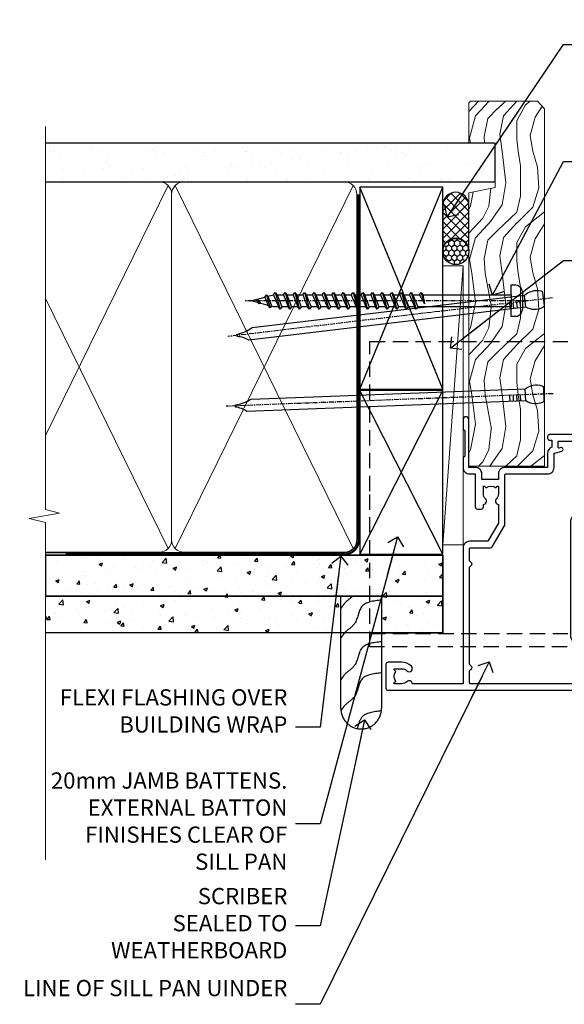
# Model space of a CAD drawing. Units: millimetres. Extents: x 1409 to 10966, y 49 to 2194.
# Drawn here: x 5910 to 6044, y 1312 to 1555 of the extents above; entities that cross this region are included whole.
import ezdxf
from ezdxf import colors
from ezdxf.entities.mleader import LeaderData, LeaderLine
from ezdxf.math import Vec2, Vec3

# ---------------------------------------------------------------- set-up
doc = ezdxf.new("R2010")
doc.units = ezdxf.units.MM
for name, pattern in [('CENTER', [2, 1.25, -0.25, 0.25, -0.25]), ('Dashed', [564.444447, 282.222223, -282.222223]), ('HIDDEN', [0.375, 0.25, -0.125])]:
    doc.linetypes.add(name, pattern=pattern)
doc.layers.add('Aluminium Systems Ltd Joinery Detail', color=7, linetype='Continuous')
doc.layers.add('Aluminium Systems Ltd Notes', color=7, linetype='Continuous')
doc.styles.get("Standard").update_dxf_attribs({"font": 'arial.ttf'})
pattern_1 = [(50, (99.662, -48.235), (9.10923, -0.79695), [0.9525, -10.4775]), (355, (99.662, -48.235), (-1.7622, 9.5528), [0.762, -8.382]), (100.451, (100.421, -48.302), (7.3471, 8.7559), [0.8095, -8.9045]), (46.184, (99.662, -45.695), (13.554, -2.1021), [1.4287, -15.7162]), (96.636, (100.792, -45.87), (11.8702, 12.3713), [1.2143, -13.3568]), (351.184, (99.662, -45.695), (11.8702, 12.3713), [1.143, -12.573]), (21, (100.932, -46.33), (7.5807, -5.11326), [0.9525, -10.4775]), (326, (100.932, -46.33), (3.0901, 9.2094), [0.762, -8.382]), (71.451, (101.564, -46.7564), (10.6708, 4.0961), [0.8095, -8.9045]), (37.5, (99.662, -48.2353), (0.15443, 4.22775), [0, -8.2804, 0, -8.509, 0, -8.41375]), (7.5, (99.662, -48.2353), (3.34098, 5.00903), [0, -4.8514, 0, -8.0899, 0, -3.20675]), (327.5, (96.83, -48.2353), (6.77953, -0.28644), [0, -3.175, 0, -9.906, 0, -13.1445]), (317.5, (95.56, -48.2353), (7.40646, 1.27132), [0, -4.1275, 0, -6.5786, 0, -9.3345])]

# ---------------------------------------------------------------- blocks, each defined once
blk = doc.blocks.new('90mm Framing Jamb DF')
at = {"layer": 'Aluminium Systems Ltd Joinery Detail'}
h = blk.add_hatch(dxfattribs=at)
h.set_pattern_fill('AR-SAND', color=256, scale=0.15)
h.set_pattern_definition([(37.5, (1221.75, -319), (-0.240005, 7.341199), [0, -5.7912, 0, -6.477, 0, -6.19125]), (7.5, (1221.75, -319), (6.74285, 10.75238), [0, -3.1242, 0, -5.2197, 0, -2.00025]), (327.5, (1217.0636, -319), (11.864886, 0.021558), [0, -1.905, 0, -6.858, 0, -8.9535]), (317.5, (1217.064, -319), (11.45335, 3.34394), [0, -0.9525, 0, -4.4958, 0, -5.1435])])
h.paths.add_polyline_path([(3.14, 176.85), (3.14, 167.36), (113.83, 167.36), (113.83, 176.85)])
at = {"layer": 'Aluminium Systems Ltd Joinery Detail', "lineweight": 5}
for p, q in [((33.31, 166.45), (3.14, 104.85, -0.69)), ((78.89, 77.01, -1.85), (35.09, 166.45)), ((78.89, 166.45), (35.09, 77.01, -1.85)), ((33.31, 77.01, -1.85), (3.14, 138.63, -0.31))]:
    blk.add_line(p, q, dxfattribs=at)
at = {"layer": 'Aluminium Systems Ltd Joinery Detail', "linetype": 'Dashed'}
for p, q in [((80.57, 116.27), (100.94, 166.05)), ((100.94, 116.27), (80.57, 166.05)), ((80.57, 75.63), (100.94, 115.95)), ((100.94, 75.63), (80.57, 115.95))]:
    blk.add_line(p, q, dxfattribs=at)
at = {"layer": 'Aluminium Systems Ltd Joinery Detail', "linetype": 'Continuous', "lineweight": 5, "ltscale": 0.12}
blk.add_lwpolyline([(3.14, 180.97), (3.14, 86.61), (6.57, 85.71), (-0.85, 84.44), (3.14, 83.41), (3.14, 0.28)], dxfattribs=at)
at = {"layer": 'Aluminium Systems Ltd Joinery Detail'}
blk.add_lwpolyline([(3.14, 167.36), (113.83, 167.36), (113.83, 176.85), (3.14, 176.85)], dxfattribs=at)
at = {"layer": 'Aluminium Systems Ltd Joinery Detail', "lineweight": 5}
blk.add_lwpolyline([(3.14, 76.12), (31.16, 76.12, 0.414214), (34.2, 79.15), (34.2, 164.3, 0.414214), (31.16, 167.34), (8.14, 167.34)], format="xyb", dxfattribs=at)
blk.add_lwpolyline([(79.78, 164.3, 0.414214), (76.74, 167.34), (37.24, 167.34, 0.414214), (34.2, 164.3), (34.2, 79.15, 0.414214), (37.24, 76.12), (76.74, 76.12, 0.414214), (79.78, 79.15)], format="xyb", close=True, dxfattribs=at)
at = {"layer": 'Aluminium Systems Ltd Joinery Detail', "linetype": 'Dashed'}
for points in [[(80.57, 116.27), (100.94, 116.27), (100.94, 166.05), (80.57, 166.05)], [(80.57, 75.63), (100.94, 75.63), (100.94, 115.95), (80.57, 115.95)]]:
    blk.add_lwpolyline(points, close=True, dxfattribs=at)
at = {"layer": 'Aluminium Systems Ltd Joinery Detail', "linetype": 'Dashed', "lineweight": 5, "ltscale": 0.01, "const_width": 0.25, "elevation": 0.25}
blk.add_lwpolyline([(3.14, 75.99), (76.74, 75.99, 0.41576), (79.92, 79.18), (79.92, 164.3)], format="xyb", dxfattribs=at)
at = {"layer": 'Aluminium Systems Ltd Joinery Detail', "linetype": 'CENTER', "lineweight": 5, "ltscale": 3, "const_width": 0.5, "elevation": 0.5}
blk.add_lwpolyline([(8.14, 75.6), (76.74, 75.6, 0.42581), (80.3, 79.18), (80.3, 164.3)], format="xyb", dxfattribs=at)
blk = doc.blocks.new('A911-22246')
at = {"flags": 128}
for points in [[(1.6, 3.85), (1.6, 2), (1.9, 2), (2.26, 2.43, 0.36397), (4.64, 2.43), (5, 2), (5.3, 2), (5.3, 3.85, 0.19526), (4.78, 5.14, -1), (5.92, 6.25, -0.19526), (6.9, 3.85), (6.9, 0.5, -0.414214), (6.4, 0), (0.5, 0, -0.414214), (0, 0.5), (0, 54.5, -0.414214), (0.5, 55), (2.12, 55, -0.267949), (2.3, 54.9), (2.87, 53.9, -0.57735), (2.7, 53.6), (1.4, 53.6), (1.4, 50), (12.1, 50), (12.1, 53.6), (10.8, 53.6, -0.57735), (10.63, 53.9), (11.2, 54.9, -0.267949), (11.38, 55), (14.4, 55, -0.414214), (14.6, 54.8), (14.6, 51.6, -0.414214), (14.4, 51.4), (13.5, 51.4), (13.5, 47), (41.5, 47), (41.5, 51.4), (40.6, 51.4, -0.414214), (40.4, 51.6), (40.4, 54.8, -0.414214), (40.6, 55), (43.62, 55, -0.267949), (43.8, 54.9), (44.37, 53.9, -0.57735), (44.2, 53.6), (42.9, 53.6), (42.9, 50), (53.6, 50), (53.6, 53.6), (52.3, 53.6, -0.57735), (52.13, 53.9), (52.7, 54.9, -0.267949), (52.88, 55), (61.4, 55), (61.4, 65), (59.5, 65, -0.414214), (59, 65.5), (59, 66.75, -1), (60, 66.75), (60, 66), (61.5, 66), (61.5, 66.75, -0.298217), (61.8, 67.21), (61.8, 70.29, -0.298217), (61.5, 70.75), (61.5, 71.5), (60, 71.5), (60, 70.75, -1), (59, 70.75), (59, 72, -0.414214), (59.5, 72.5), (62.5, 72.5, -0.414214), (63, 72), (63, 40.3, -0.414214), (62.5, 39.8), (62.1, 39.8, -0.414214), (61.6, 40.3), (61.6, 40.8), (59.9, 40.8, -0.305615), (58.42, 39.8), (54.9, 39.8), (54.9, 29.3, -0.414214), (53.3, 27.7), (51.9, 27.7), (51.9, 23.6), (53.3, 23.6, -0.414214), (54.9, 22), (54.9, 20.4), (66.7, 20.4, -1), (66.7, 19), (64.38, 19, -0.198912), (64.24, 19.06), (63.9, 19.4), (57.7, 19.4), (57.36, 19.06, -0.198912), (57.22, 19), (54.9, 19, -0.414214), (53.3, 20.6), (53.3, 22), (45.15, 22, -0.414214), (44.65, 22.5), (44.65, 23.5, -0.414214), (45.15, 24), (45.8, 24, -0.640824), (47.16, 24.52, 0.19526), (48.45, 24), (50.3, 24), (50.3, 24.3), (49.87, 24.66, 0.36397), (49.87, 27.04), (50.3, 27.4), (50.3, 27.7), (48.45, 27.7, 0.19526), (47.16, 27.18, -0.640824), (45.8, 27.7), (41.2, 27.7), (36.7, 25.1), (36.7, 20.6, -0.414214), (35.1, 19), (1.6, 19), (1.6, 6.5, -0.640824), (2.12, 5.14, 0.19526)], [(1.6, 20.8, 0.414214), (1.8, 20.6), (4.79, 20.6, 0.198912), (4.93, 20.66), (5.39, 21.11, -0.414214), (5.81, 21.11), (6.27, 20.66, 0.198912), (6.41, 20.6), (30.29, 20.6, 0.198912), (30.43, 20.66), (30.89, 21.11, -0.414214), (31.31, 21.11), (31.77, 20.66, 0.198912), (31.91, 20.6), (34.9, 20.6, 0.414214), (35.1, 20.8), (35.1, 25.74, -0.267949), (35.35, 26.17), (40.66, 29.23, -0.131652), (40.91, 29.3), (53.1, 29.3, 0.414214), (53.3, 29.5), (53.3, 39.8, -0.414214), (54.9, 41.4), (58.26, 41.4, 0.339454), (58.45, 41.55), (58.92, 43.27, -1), (59.78, 43.03), (59.68, 42.65, 0.493145), (59.88, 42.4), (61.2, 42.4, 0.414214), (61.4, 42.6), (61.4, 53.2, 0.414214), (61.2, 53.4), (59.77, 53.4, 0.493145), (59.58, 53.15), (59.78, 52.37, -1), (58.92, 52.13), (58.62, 53.25, 0.339454), (58.42, 53.4), (55.4, 53.4, 0.414214), (55.2, 53.2), (55.2, 50, -0.414214), (53.6, 48.4), (43.3, 48.4, 0.414214), (43.1, 48.2), (43.1, 47, -0.414214), (41.5, 45.4), (13.5, 45.4, -0.414214), (11.9, 47), (11.9, 48.2, 0.414214), (11.7, 48.4), (1.8, 48.4, 0.414214), (1.6, 48.2)]]:
    blk.add_lwpolyline(points, format="xyb", close=True, dxfattribs=at)
blk = doc.blocks.new('WS8G75Pan')
at = {"linetype": 'CENTER'}
blk.add_line((0, 4.32), (0, -65.56), dxfattribs=at)
for p, q in [((-1.49, 0), (1.49, 0)), ((-2.05, -22.17), (0.75, -21.35)), ((-1.49, -22.58), (0.75, -21.35)), ((-1.49, -21.76), (0.75, -21.35)), ((-2.05, -24.56), (2.05, -23.37)), ((-1.49, -24.15), (1.49, -22.95)), ((-1.49, -24.98), (1.49, -23.78)), ((-2.05, -26.95), (2.05, -25.76)), ((-1.49, -26.54), (1.49, -25.34)), ((-1.49, -27.37), (1.49, -26.17)), ((-2.05, -29.35), (2.05, -28.15)), ((-1.49, -28.93), (1.49, -27.74)), ((-1.49, -29.76), (1.49, -28.56)), ((-2.05, -31.74), (2.05, -30.54)), ((-1.49, -31.32), (1.49, -30.13)), ((-1.49, -32.15), (1.49, -30.95)), ((-2.05, -34.13), (2.05, -32.93)), ((-1.49, -33.71), (1.49, -32.52)), ((-1.49, -34.54), (1.49, -33.35)), ((-2.05, -36.52), (2.05, -35.32)), ((-1.49, -36.11), (1.49, -34.91)), ((-1.49, -36.93), (1.49, -35.74)), ((-2.05, -38.91), (2.05, -37.72)), ((-1.49, -38.5), (1.49, -37.3)), ((-1.49, -39.33), (1.49, -38.13)), ((-2.05, -41.3), (2.05, -40.11)), ((-1.49, -40.89), (1.49, -39.69)), ((-1.49, -41.72), (1.49, -40.52)), ((-2.05, -43.7), (2.05, -42.5)), ((-1.49, -43.28), (1.49, -42.09)), ((-1.49, -44.11), (1.49, -42.91)), ((-2.05, -46.09), (2.05, -44.89)), ((-1.49, -45.67), (1.49, -44.48)), ((-1.49, -46.5), (1.49, -45.3)), ((-2.05, -48.48), (2.05, -47.28)), ((-1.49, -48.06), (1.49, -46.87)), ((-1.49, -48.89), (1.49, -47.7)), ((-2.05, -50.87), (2.05, -49.67)), ((-1.49, -50.46), (1.49, -49.26)), ((-1.49, -51.28), (1.49, -50.09)), ((-2.05, -53.26), (2.05, -52.07)), ((-1.49, -52.85), (1.49, -51.65)), ((-1.49, -53.68), (1.49, -52.48)), ((-2.05, -55.65), (2.05, -54.46)), ((-1.49, -55.24), (1.49, -54.04)), ((-1.49, -56.07), (1.49, -54.87)), ((-2.05, -58.05), (2.05, -56.85)), ((-1.49, -57.63), (1.49, -56.44)), ((-1.49, -58.46), (1.49, -57.26)), ((-1.43, -60.25), (1.77, -59.32)), ((-1.12, -59.87), (1.39, -58.87)), ((-0.92, -60.62), (1.14, -59.8)), ((-0.23, -62.3), (0.77, -62.01))]:
    blk.add_line(p, q)
blk.add_lwpolyline([(-1.49, 0), (-3.89, 0), (-3.89, 1.21, -0.269448), (-3.24, 2.32, -0.057509), (-2.24, 2.75, -0.072181), (-1.76, 2.82), (1.76, 2.82, -0.072181), (2.24, 2.75, -0.057509), (3.24, 2.32, -0.269448), (3.89, 1.21), (3.89, 0), (1.49, 0), (1.49, -22.95), (2.05, -23.37), (1.49, -23.78), (1.49, -25.34), (2.05, -25.76), (1.49, -26.17), (1.49, -27.74), (2.05, -28.15), (1.49, -28.56), (1.49, -30.13), (2.05, -30.54), (1.49, -30.95), (1.49, -32.52), (2.05, -32.93), (1.49, -33.35), (1.49, -34.91), (2.05, -35.32), (1.49, -35.74), (1.49, -37.3), (2.05, -37.72), (1.49, -38.13), (1.49, -39.69), (2.05, -40.11), (1.49, -40.52), (1.49, -42.09), (2.05, -42.5), (1.49, -42.91), (1.49, -44.48), (2.05, -44.89), (1.49, -45.3), (1.49, -46.87), (2.05, -47.28), (1.49, -47.7), (1.49, -49.26), (2.05, -49.67), (1.49, -50.09), (1.49, -51.65), (2.05, -52.07), (1.49, -52.48), (1.49, -54.04), (2.05, -54.46), (1.49, -54.87), (1.49, -56.44), (2.05, -56.85), (1.49, -57.26), (1.49, -58.48), (1.39, -58.87), (1.77, -59.32), (1.14, -59.8), (0.67, -61.55), (0.77, -62.01), (0.43, -62.47), (0, -64.06), (-0.92, -60.62), (-1.43, -60.25), (-1.12, -59.87), (-1.49, -58.48), (-1.49, -58.46), (-2.05, -58.05), (-1.49, -57.63), (-1.49, -56.07), (-2.05, -55.65), (-1.49, -55.24), (-1.49, -53.68), (-2.05, -53.26), (-1.49, -52.85), (-1.49, -51.28), (-2.05, -50.87), (-1.49, -50.46), (-1.49, -48.89), (-2.05, -48.48), (-1.49, -48.06), (-1.49, -46.5), (-2.05, -46.09), (-1.49, -45.67), (-1.49, -44.11), (-2.05, -43.7), (-1.49, -43.28), (-1.49, -41.72), (-2.05, -41.3), (-1.49, -40.89), (-1.49, -39.33), (-2.05, -38.91), (-1.49, -38.5), (-1.49, -36.93), (-2.05, -36.52), (-1.49, -36.11), (-1.49, -34.54), (-2.05, -34.13), (-1.49, -33.71), (-1.49, -32.15), (-2.05, -31.74), (-1.49, -31.32), (-1.49, -29.76), (-2.05, -29.35), (-1.49, -28.93), (-1.49, -27.37), (-2.05, -26.95), (-1.49, -26.54), (-1.49, -24.98), (-2.05, -24.56), (-1.49, -24.15), (-1.49, -22.58), (-2.05, -22.17), (-1.49, -21.76), (-1.49, 0)], format="xyb", close=True)
for points in [[(-1.49, 0), (-2.64, 0)], [(0.67, -61.55), (-0.23, -62.3), (0.43, -62.47)]]:
    blk.add_lwpolyline(points)
blk = doc.blocks.new('AL40 DF Hinged Door Open Out Jamb')
at = {"color": 0, "linetype": 'HIDDEN', "ltscale": 15}
blk.add_line((-24.15, -106.05), (142.55, -106.05, 1.15), dxfattribs=at)
blk.add_lwpolyline([(142.55, -109.27), (-24.15, -109.27), (-24.15, -70.92), (-24.15, -70.92), (-24.15, -34.05), (142.55, -34.05)], dxfattribs=at)
at = {"layer": 'Aluminium Systems Ltd Joinery Detail', "rotation": 270}
blk.add_blockref('WS8G75Pan', (10.6, -24.05), dxfattribs=at)
at = {"layer": 'Aluminium Systems Ltd Joinery Detail', "xscale": -1, "rotation": 270}
blk.add_blockref('A911-22246', (-20.2, -120), dxfattribs=at)
blk = doc.blocks.new('Nail 75 JH')
at = {"linetype": 'CENTER'}
blk.add_line((0, 2.3), (0, -78.26), dxfattribs=at)
for p, q in [((1.5, -4.49), (-1.5, -4.49)), ((1.5, -5.73), (0.13, -5.73)), ((1.5, -6.6), (0.13, -6.6)), ((1.5, -7.47), (0.13, -7.47)), ((1.5, -8.34), (0.13, -8.34))]:
    blk.add_line(p, q)
blk.add_lwpolyline([(-1.5, -4.49, -0.247527), (-2.06, -0.36, -0.331135), (-1.58, 0), (1.58, 0, -0.331135), (2.06, -0.36, -0.247527), (1.5, -4.49), (1.5, -73.21, 0.124564), (0.28, -75.97), (-0.25, -75.97, 0.101255), (-1.5, -72.05)], format="xyb", close=True)
blk = doc.blocks.new('Fibre Cement Weatherboard DF AL40 DF Liner')
at = {"layer": 'Aluminium Systems Ltd Joinery Detail'}
h = blk.add_hatch(dxfattribs=at)
h.set_pattern_fill('HONEY', color=0, scale=0.25)
h.set_pattern_definition([(0, (-280.6136, -552.67224), (1.190625, 0.68740766), [0.79375, -1.5875]), (120, (-280.6136, -552.67224), (-1.190625, 0.6874077), [0.79375, -1.5875]), (60, (-280.6136, -552.67224), (3e-09, 1.3748153), [-1.5875, 0.79375])])
h.paths.add_polyline_path([(-29.89, 9.67, 1), (-23.47, 9.67, 1)])
h = blk.add_hatch(dxfattribs=at)
h.set_pattern_fill('ANSI37', color=0, scale=0.5)
h.set_pattern_definition([(45, (-280.6136, -552.6722), (-1.122532, 1.122532), []), (135, (-280.6136, -552.6722), (-1.122532, -1.122532), [])])
h.paths.add_polyline_path([(-15.29, 12.88), (-26.53, 12.88, -1), (-26.53, 6.46), (-15.29, 6.46, 1)])
at = {"layer": 'Aluminium Systems Ltd Joinery Detail', "lineweight": 5}
h = blk.add_hatch(dxfattribs=at)
h.set_pattern_fill('WOOD-3', color=0, scale=97.5, angle=30, style=0, pattern_type=2)
h.set_pattern_definition([(4.7636, (412.314, -7164.265), (-330.0000284, -29.999746), [3.61248, -357.63537]), (348.6901, (415.914, -7163.965), (120.0000226, -29.999929), [4.58913, -148.38147]), (315, (420.414, -7164.865), (-3e-14, -30.00001), [3.39411, -39.03228]), (313.1524, (422.8139, -7167.2649), (420.00008502, -449.99992613), [6.57951, -651.37185]), (347.0054, (427.3139, -7172.065), (-270.000023, 59.9999273), [4.00251, -396.24741]), (360, (431.214, -7172.965), (30, -30), [7.5, -22.5]), (9.4623, (438.714, -7172.965), (-150.0000232, -29.9999442), [3.64965, -178.83321]), (5.7106, (412.314, -7172.365), (-269.9999827, -30.0000394), [3.01497, -298.48131]), (360, (415.314, -7172.065), (30, -30), [4.5, -25.5]), (331.6992, (419.8139, -7172.065), (329.9998536, -180.0002662), [4.42944, -438.51525]), (307.875, (423.714, -7174.165), (-120.0000559, 149.999973), [6.84105, -335.21157]), (320.7106, (427.9139, -7179.565), (180.0000192, -149.99998896), [4.26381, -422.11632]), (353.6598, (431.214, -7182.265), (239.9999821, -30.0000474), [5.43324, -266.22831]), (11.8887, (436.6139, -7182.8649), (-419.99991903, -90.00031606), [5.82495, -576.66969]), (6.7098, (412.3139, -7181.6649), (270.00002993, 29.99981644), [5.13516, -508.3821]), (356.6335, (417.4139, -7181.0649), (479.99997966, -30.0003289), [5.10882, -505.77279]), (326.3099, (422.514, -7181.365), (-59.999987, 30.00004), [5.40834, -102.75822]), (312.5104, (427.0139, -7184.365), (299.99972155, -330.0002602), [4.88364, -483.48096]), (345.0686, (430.3139, -7187.965), (330.00001605, -89.9999086), [4.65726, -461.06799]), (360, (434.814, -7189.165), (30, -30), [3.6, -26.4]), (12.9946, (438.4139, -7189.165), (270.000023, 59.9999273), [4.00251, -396.24741]), (360, (421.614, -7159.165), (30, -30), [0, -30]), (136.8476, (425.8139, -7163.6649), (449.99992613, -420.00008502), [6.57951, -651.37185]), (153.4349, (421.014, -7189.165), (-29.999975, 30.00004), [2.68329, -64.39875]), (171.8699, (418.614, -7187.965), (-179.9999933, 29.9999807), [4.24263, -207.88938]), (203.1986, (414.414, -7187.365), (-149.999992, -60.0000398), [2.28474, -226.18845]), (333.4349, (425.814, -7163.665), (29.999975, -30.00004), [3.35409, -63.72795]), (353.2902, (428.8139, -7165.1649), (-270.00002993, 29.99981644), [5.13516, -508.3821]), (10.1247, (433.9139, -7165.7649), (509.99996369, 90.00025766), [8.53287, -844.75488]), (10.3048, (412.314, -7160.965), (180.0000288, 29.9998463), [3.35409, -332.05608]), (344.4759, (415.6139, -7160.3649), (-330.00003074, 89.99993333), [5.60445, -554.84178]), (317.1211, (421.0139, -7161.8649), (-390.0000238, 359.9999926), [5.7315, -567.41769]), (325.3048, (425.2139, -7165.765), (299.99982777, -210.0002583), [4.74342, -469.59822]), (350.5377, (429.114, -7168.465), (150.0000232, -29.9999442), [5.47449, -177.0084]), (6.5819, (434.5139, -7169.3649), (-510.00004314, -59.99960101), [7.85175, -777.3234]), (8.1301, (412.314, -7168.465), (-179.9999933, -29.9999807), [4.24263, -207.88938]), (348.6901, (416.514, -7167.865), (120.0000226, -29.999929), [4.58913, -148.38147]), (317.4896, (421.0139, -7168.765), (-330.0002602, 299.99972155), [4.88364, -483.48096]), (315, (424.614, -7172.065), (-3e-14, -30.00001), [5.51544, -36.91098]), (342.646, (428.5139, -7175.965), (-390.00006057, 119.99983507), [5.02893, -497.86272]), (3.3665, (433.3139, -7177.4649), (-479.99997966, -30.0003289), [5.10882, -505.77279]), (17.1027, (438.4139, -7177.165), (300.0000519, 89.9998648), [4.08045, -403.96368]), (8.7462, (412.3139, -7175.965), (209.9999801, 30.0001259), [3.94587, -390.64251]), (345.0686, (416.2139, -7175.365), (330.00001605, -89.9999086), [4.65726, -461.06799]), (327.9946, (420.714, -7176.565), (-149.9999683, 90.0000332), [5.6604, -277.35906]), (310.1009, (425.5139, -7179.5649), (-329.9999418, 390.00005789), [7.45185, -737.7327]), (344.0546, (430.314, -7185.265), (-120.0000038, 29.9999967), [4.36806, -214.03524]), (6.009, (434.5139, -7186.4649), (299.99999253, 29.99997952), [5.7315, -567.41769]), (23.1986, (440.214, -7185.865), (149.999992, 60.0000398), [2.28474, -226.18845]), (9.4623, (412.314, -7184.965), (-150.0000232, -29.9999442), [3.64965, -178.83321]), (349.992, (415.9139, -7184.3649), (329.99998664, -60.00010416), [5.17881, -512.7015]), (322.5946, (421.0139, -7185.2649), (389.99977395, -300.00029858), [6.42027, -635.60775]), (330.9454, (426.114, -7159.165), (210.0000115, -120.0000008), [3.08868, -305.78022]), (349.2157, (428.8139, -7160.6649), (-479.9999851, 90.0000165), [6.41328, -634.91349]), (7.125, (435.114, -7161.865), (-210.0000114, -29.9999485), [7.25604, -234.6117])])
h.paths.add_polyline_path([(10.37, -10.44), (8.5, -12.21), (-79.55, -12.21), (-79.55, 6.46), (-12.21, 6.46), (-10.88, 0), (0, 0), (0, 6.46), (9.94, 6.46), (10.37, 6.05)])
at = {"layer": 'Aluminium Systems Ltd Joinery Detail', "color": 0, "lineweight": 5}
blk.add_line((-98.92, 12.88, 1), (-30.15, 7.86), dxfattribs=at)
at = {"layer": 'Aluminium Systems Ltd Joinery Detail', "color": 0, "lineweight": 5, "elevation": 1}
blk.add_lwpolyline([(-98.92, 12.88), (-30.15, 12.88), (-30.15, 7.86), (-98.92, 7.86)], close=True, dxfattribs=at)
at = {"layer": 'Aluminium Systems Ltd Joinery Detail', "color": 0, "elevation": 1}
blk.add_lwpolyline([(-26.53, 6.46), (-15.29, 6.46, 1), (-15.29, 12.88), (-26.53, 12.88, -1)], format="xyb", close=True, dxfattribs=at)
at = {"layer": 'Aluminium Systems Ltd Joinery Detail', "color": 0, "lineweight": 5}
blk.add_lwpolyline([(9.94, 6.46), (0, 6.46), (0, 0), (-10.88, 0), (-12.21, 6.46), (-79.55, 6.46), (-79.55, -12.21), (8.5, -12.21), (10.37, -10.44), (10.37, 6.05)], close=True, dxfattribs=at)
at = {"layer": 'Aluminium Systems Ltd Joinery Detail', "color": 0}
blk.add_circle((-26.68, 9.67, 1), 3.21, dxfattribs=at)
for p, rotation in [((-61.78, -11.98, 1), 182.193320942632), ((-38.38, -11.89, 1), 186.7683232742154)]:
    blk.add_blockref('Nail 75 JH', p, dxfattribs=dict(at, rotation=rotation))
blk = doc.blocks.new('_Open90')
at = {"color": 0, "linetype": 'ByBlock', "lineweight": -2}
for p, q in [((0, 0), (-2.44, 0)), ((-0.5, 0.5), (0, 0)), ((0, 0), (-0.5, -0.5))]:
    blk.add_line(p, q, dxfattribs=at)
blk = doc.blocks.new('Fibre Cement Weatherboard DF Jamb AL40 DF')
at = {"layer": 'Aluminium Systems Ltd Joinery Detail'}
h = blk.add_hatch(dxfattribs=at)
h.set_pattern_fill('AR-CONC', color=0, scale=0.05)
h.set_pattern_definition(pattern_1)
h.paths.add_polyline_path([(3.14, -24.66), (3.14, -34.75), (100.94, -34.75), (100.94, -24.66)])
h = blk.add_hatch(dxfattribs=at)
h.set_pattern_fill('AR-CONC', color=0, scale=0.05)
h.set_pattern_definition(pattern_1)
h.paths.add_polyline_path([(75.87, -34.75), (3.14, -34.75), (3.14, -43.8), (75.87, -43.8)])
h = blk.add_hatch(dxfattribs=at)
h.set_pattern_fill('AR-CONC', color=0, scale=0.05)
h.set_pattern_definition(pattern_1)
h.paths.add_polyline_path([(85.87, -43.8), (100.94, -43.8), (100.94, -34.75), (85.87, -34.75)])
at = {"layer": 'Aluminium Systems Ltd Joinery Detail', "color": 0, "linetype": 'Dashed'}
blk.add_line((55.94, -24.66, 1.17), (3.14, -24.66, 0.67), dxfattribs=at)
at = {"layer": 'Aluminium Systems Ltd Joinery Detail', "color": 0}
for p, q in [((3.14, -24.66, 0.85), (100.94, -24.66, 0.85)), ((100.94, -24.66, 1.17), (100.94, -43.8, 0.85)), ((100.94, -34.75, 0.85), (3.14, -34.75, 0.85)), ((100.94, -43.8, 1.85), (3.14, -43.8, 1.85))]:
    blk.add_line(p, q, dxfattribs=at)
at = {"layer": 'Aluminium Systems Ltd Joinery Detail', "color": 0, "elevation": 0.85}
for points in [[(3.14, -34.75), (100.94, -34.75), (100.94, -24.66), (3.14, -24.66)], [(85.87, -43.8), (100.94, -43.8), (100.94, -34.75), (85.87, -34.75)]]:
    blk.add_lwpolyline(points, close=True, dxfattribs=at)
at = {"layer": 'Aluminium Systems Ltd Joinery Detail', "color": 0, "linetype": 'Dashed', "elevation": 0.85}
blk.add_lwpolyline([(85.87, -34.75), (85.87, -62.44, -0.414214), (80.87, -67.44), (80.87, -67.44, -0.414214), (75.87, -62.44), (75.87, -34.75)], format="xyb", dxfattribs=at)
at = {"layer": 'Aluminium Systems Ltd Joinery Detail', "color": 0, "linetype": 'Dashed'}
for points, knots in [([(78.74, -34.75, 0.85), (78.14, -35.34, 0.85), (76.9, -36.12, 0.85), (76.16, -37.31, 0.85), (75.87, -37.78, 0.85)], [10.40744, 10.40744, 10.40744, 10.40744, 12.963465, 14.600016, 14.600016, 14.600016, 14.600016]), ([(85.87, -62.98, 0.67), (83.89, -63.19, 0.67), (80.8, -63.53, 0.67), (80.2, -66.38, 0.67), (79.89, -67.34, 0.67)], [0, 0, 0, 0, 5.195218, 8.104883, 8.104883, 8.104883, 8.104883])]:
    blk.add_open_spline(points, degree=3, knots=knots, dxfattribs=at)
for points in [[(85.87, -35.7, 0.85), (80.95, -37.38, 0.85), (79.23, -41.49, 0.85), (76.81, -43.76, 0.85), (75.87, -45.09, 0.85)], [(85.87, -45.96, 0.67), (80.95, -47.64, 0.67), (79.23, -51.76, 0.67), (76.81, -54.02, 0.67), (75.87, -55.36, 0.67)], [(85.87, -53.62, 0.67), (80.95, -55.3, 0.67), (79.23, -59.42, 0.67), (76.81, -61.68, 0.67), (75.87, -63.01, 0.67)]]:
    blk.add_spline(points, degree=3, dxfattribs=at)
blk = doc.blocks.new('Fibre Cement Weatherboard DF Jamb Text AL40 DF')
at = {"layer": 'Aluminium Systems Ltd Notes', "color": 3, "lineweight": 5, "ltscale": 0.12}
ml = blk.add_multileader_mtext('Standard', dxfattribs=at)
ml.set_content('20mm JAMB BATTENS. EXTERNAL BATTON FINISHES CLEAR OF SILL PAN', color=3)
ml.set_leader_properties(color=8)
ml.set_arrow_properties(name='OPEN90')
ml.build(insert=Vec2(0, 0))
ml.multileader.update_dxf_attribs({"text_left_attachment_type": 2, "text_right_attachment_type": 2})
ctx = ml.context
ctx.base_point, ctx.plane_origin = Vec3(-84.96, -40.04, 0.5), Vec3(42.47, 38.03, 0.5)
ctx.left_attachment, ctx.right_attachment, ctx.text_align_type = 2, 2, 2
notes = []
notes.append((ctx, [(0, (1, 1, 0), (-17.15, -40.04, 0.5), (-1, 0), 6.05, [(0, [(1.96, 30.66, 0.5)], 0, [])])]))
ctx.mtext.insert, ctx.mtext.width, ctx.mtext.defined_height, ctx.mtext.alignment, ctx.mtext.line_spacing_style, ctx.mtext.flow_direction = Vec3(-25.19, -27.37, 0.5), 59.7422, 18.65, 3, 2, 5
ml = blk.add_multileader_mtext('Standard', dxfattribs=at)
ml.set_content('FLEXI FLASHING OVER BUILDING WRAP', color=3)
ml.set_leader_properties(color=8)
ml.set_arrow_properties(name='OPEN90')
ml.build(insert=Vec2(0, 0))
ml.multileader.update_dxf_attribs({"text_left_attachment_type": 2, "text_right_attachment_type": 2})
ctx = ml.context
ctx.base_point, ctx.plane_origin = Vec3(-71.41, -16.22, 0.5), Vec3(42.47, 70.29, 0.5)
ctx.left_attachment, ctx.right_attachment, ctx.text_align_type = 2, 2, 2
notes.append((ctx, [(0, (1, 1, 0), (-17.15, -16.22, 0.5), (-1, 0), 6.05, [(0, [(-12.04, 25.88, 0.5)], 0, [])])]))
ctx.mtext.insert, ctx.mtext.width, ctx.mtext.defined_height, ctx.mtext.alignment, ctx.mtext.line_spacing_style, ctx.mtext.flow_direction = Vec3(-25.19, -6.89, 0.5), 59.7422, 18.65, 3, 2, 5
ml = blk.add_multileader_mtext('Standard', dxfattribs=at)
ml.set_content('LINE OF SILL PAN UINDER', color=3)
ml.set_leader_properties(color=8)
ml.set_arrow_properties(name='OPEN90')
ml.build(insert=Vec2(0, 0))
ml.multileader.update_dxf_attribs({"text_left_attachment_type": 2, "text_right_attachment_type": 2})
ctx = ml.context
ctx.base_point, ctx.plane_origin = Vec3(-74.15, -84.5, 0.5), Vec3(42.47, 2.94, 0.5)
ctx.left_attachment, ctx.right_attachment, ctx.text_align_type = 2, 2, 2
notes.append((ctx, [(0, (1, 1, 0), (-17.15, -84.5, 0.5), (-1, 0), 6.05, [(0, [(24.51, -0.1, 0.5)], 0, [])])]))
ctx.mtext.insert, ctx.mtext.width, ctx.mtext.defined_height, ctx.mtext.alignment, ctx.mtext.line_spacing_style, ctx.mtext.flow_direction = Vec3(-25.19, -78.5, 0.5), 65.9013, 18.65, 3, 2, 5
ml = blk.add_multileader_mtext('Standard', dxfattribs=at)
ml.set_content('SCRIBER SEALED TO WEATHERBOARD', color=3)
ml.set_leader_properties(color=8)
ml.set_arrow_properties(name='OPEN90')
ml.build(insert=Vec2(0, 0))
ml.multileader.update_dxf_attribs({"text_left_attachment_type": 2, "text_right_attachment_type": 2})
ctx = ml.context
ctx.base_point, ctx.plane_origin = Vec3(-74.64, -65.18, 0.5), Vec3(39.81, 57.77, 0.5)
ctx.left_attachment, ctx.right_attachment, ctx.text_align_type = 2, 2, 2
notes.append((ctx, [(0, (1, 1, 0), (-17.15, -65.18, 0.5), (-1, 0), 6.05, [(0, [(-6.19, -14.46, 0.5)], 0, [])])]))
ctx.mtext.insert, ctx.mtext.width, ctx.mtext.defined_height, ctx.mtext.alignment, ctx.mtext.line_spacing_style, ctx.mtext.flow_direction = Vec3(-25.19, -55.85, 0.5), 40.5926, 18.65, 3, 2, 5
for ctx, leaders in notes:
    for number, flags, end, landing, length, lines in leaders:
        leader = LeaderData()
        leader.index, (leader.has_last_leader_line, leader.has_dogleg_vector, leader.attachment_direction) = number, flags
        leader.last_leader_point, leader.dogleg_vector, leader.dogleg_length = Vec3(end), Vec3(landing), length
        for number, points, colour, breaks in lines:
            line = LeaderLine()
            line.index, line.vertices, line.color, line.breaks = number, Vec3.list(points), colors.encode_raw_color(colour), breaks
            leader.lines.append(line)
        ctx.leaders.append(leader)
blk = doc.blocks.new('Liner Jamb Text')
at = {"layer": 'Aluminium Systems Ltd Notes', "color": 3, "lineweight": 5, "ltscale": 0.12}
ml = blk.add_multileader_mtext('Standard', dxfattribs=at)
ml.set_content('WATER RESISTANT\\PAIRSEAL ON PEF ROD', color=3)
ml.set_leader_properties(color=8)
ml.set_arrow_properties(name='OPEN90')
ml.build(insert=Vec2(0, 0))
ml.multileader.update_dxf_attribs({"text_left_attachment_type": 2, "text_right_attachment_type": 2})
ctx = ml.context
ctx.base_point, ctx.plane_origin = Vec3(23.38, 23.74, 1.5), Vec3(-136.18, -21.5, 1.5)
ctx.left_attachment, ctx.right_attachment = 2, 2
notes = []
notes.append((ctx, [(0, (1, 1, 0), (18.92, 23.74, 1.5), (1, 0), 4.46, [(0, [(-9.76, -18.82, 1.5)], 0, [])])]))
ctx.mtext.insert, ctx.mtext.width, ctx.mtext.line_spacing_style, ctx.mtext.flow_direction = Vec3(25.38, 29.74, 1.5), 79.8654, 2, 5
ml = blk.add_multileader_mtext('Standard', dxfattribs=at)
ml.set_content('FIXINGS: PAIRS OF 75x3.15mm NAILS OR 1 X 8g 65MM SS SCREWS AT 150 FROM CORNERS AND 450 CENTRES', color=3)
ml.set_leader_properties(color=8)
ml.set_arrow_properties(name='OPEN90')
ml.build(insert=Vec2(0, 0))
ml.multileader.update_dxf_attribs({"text_left_attachment_type": 2, "text_right_attachment_type": 2})
ctx = ml.context
ctx.base_point, ctx.plane_origin = Vec3(23.38, -5.13, 1.5), Vec3(-136.48, -41.99, 1.5)
ctx.left_attachment, ctx.right_attachment = 2, 2
notes.append((ctx, [(0, (1, 1, 0), (18.92, -5.13, 1.5), (1, 0), 4.46, [(0, [(1.4, -38.05, 1.5)], 0, [])])]))
ctx.mtext.insert, ctx.mtext.width, ctx.mtext.line_spacing_style, ctx.mtext.flow_direction = Vec3(25.38, 14.21, 1.5), 55.1661, 2, 5
ml = blk.add_multileader_mtext('Standard', dxfattribs=at)
ml.set_content('FLAT PACKERS', color=3)
ml.set_leader_properties(color=8)
ml.set_arrow_properties(name='OPEN90')
ml.build(insert=Vec2(0, 0))
ml.multileader.update_dxf_attribs({"text_left_attachment_type": 2, "text_right_attachment_type": 2})
ctx = ml.context
ctx.base_point, ctx.plane_origin = Vec3(24.04, -29.53, 1.5), Vec3(-123.44, 75.27, 1.5)
ctx.left_attachment, ctx.right_attachment = 2, 2
notes.append((ctx, [(0, (1, 1, 0), (18.92, -29.53, 1.5), (1, 0), 5.12, [(0, [(-8.94, -51.11, 1.5)], 0, [])])]))
ctx.mtext.insert, ctx.mtext.width, ctx.mtext.defined_height, ctx.mtext.line_spacing_style, ctx.mtext.flow_direction = Vec3(26.04, -26.86, 1.5), 101.6538, 9.45, 2, 5
for ctx, leaders in notes:
    for number, flags, end, landing, length, lines in leaders:
        leader = LeaderData()
        leader.index, (leader.has_last_leader_line, leader.has_dogleg_vector, leader.attachment_direction) = number, flags
        leader.last_leader_point, leader.dogleg_vector, leader.dogleg_length = Vec3(end), Vec3(landing), length
        for number, points, colour, breaks in lines:
            line = LeaderLine()
            line.index, line.vertices, line.color, line.breaks = number, Vec3.list(points), colors.encode_raw_color(colour), breaks
            leader.lines.append(line)
        ctx.leaders.append(leader)

msp = doc.modelspace()

# ---------------------------------------------------------------- block references
at = {"layer": 'Aluminium Systems Ltd Joinery Detail', "rotation": 90}
msp.add_blockref('Fibre Cement Weatherboard DF AL40 DF Liner', (6026.86, 1524.45), dxfattribs=at)
at = {"layer": 'Aluminium Systems Ltd Joinery Detail', "color": 6}
msp.add_blockref('90mm Framing Jamb DF', (5913.03, 1347.61), dxfattribs=at)
at = {"layer": 'Aluminium Systems Ltd Joinery Detail'}
for name, p in [('AL40 DF Hinged Door Open Out Jamb', (6020.2, 1509.7)), ('Fibre Cement Weatherboard DF Jamb AL40 DF', (5913.03, 1447.61))]:
    msp.add_blockref(name, p, dxfattribs=at)
at = {"layer": 'Aluminium Systems Ltd Notes', "color": 3, "linetype": 'Dashed'}
msp.add_blockref('Liner Jamb Text', (6024.82, 1525.08, 0.85), dxfattribs=at)
at = {"layer": 'Aluminium Systems Ltd Notes', "color": 3}
msp.add_blockref('Fibre Cement Weatherboard DF Jamb Text AL40 DF', (6000.91, 1396.84, 0.5), dxfattribs=at)

doc.saveas('drawing.dxf')
